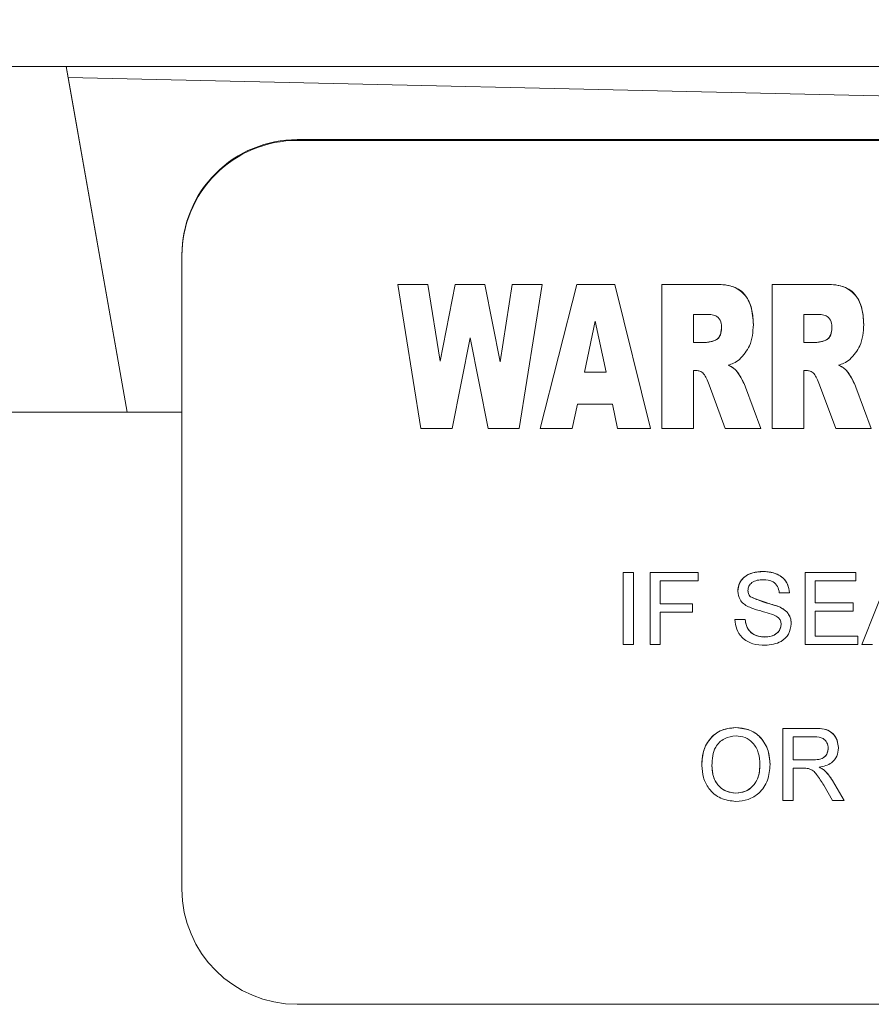
# Model space of a CAD drawing. Units: inches. Extents: x 0.3 to 21.8, y 0.2 to 16.9.
# Drawn here: x 9.1 to 9.7, y 4.4 to 5 of the extents above; entities that cross this region are included whole.
import ezdxf

# ---------------------------------------------------------------- set-up
doc = ezdxf.new("R2010")
doc.units = ezdxf.units.IN
doc.header["$MEASUREMENT"] = 0
doc.styles.add('SLDTEXTSTYLE1', font='TXT', dxfattribs={"width": 0.605})
doc.dimstyles.new('SLDDIMSTYLE0', dxfattribs={"dimtxt": 0.15, "dimasz": 0.13, "dimexe": 0, "dimexo": 0.0625, "dimgap": 0.0375, "dimtad": 0, "dimtih": 1, "dimtoh": 1, "dimlfac": 1.333333, "dimrnd": 1e-09, "dimzin": 4, "dimdsep": 46, "dimtxsty": 'SLDTEXTSTYLE1', "dimsah": 1, "dimcen": 0.09, "dimadec": 0, "dimazin": 1, "dimtfac": 1, "dimtofl": 0, "dimtmove": 0, "dimatfit": 3, "dimfxl": 0, "dimfrac": 2, "dimtolj": 1, "dimtzin": 12, "dimarcsym": 0})

# ---------------------------------------------------------------- blocks, each defined once
blk = doc.blocks.new('_D_4')
at = {"color": 7, "linetype": 'Continuous', "lineweight": 0}
for p, q in [((7.39372, 4.92435), (7.39372, 5.5722)), ((12.64733, 4.72441), (12.64733, 5.5722)), ((7.39372, 5.4472), (9.39632, 5.4472)), ((9.54808, 5.44668), (9.5137, 5.44668)), ((9.5137, 5.44668), (9.5137, 5.21647)), ((10.49297, 5.44668), (10.52735, 5.44668)), ((10.52735, 5.44668), (10.52735, 5.21647)), ((12.64733, 5.4472), (10.64473, 5.4472)), ((9.5137, 5.21647), (9.54808, 5.21647)), ((10.52735, 5.21647), (10.49297, 5.21647))]:
    blk.add_line(p, q, dxfattribs=at)
for points in [[(7.39372, 5.4472), (7.52372, 5.4272), (7.52372, 5.4672)], [(12.64733, 5.4472), (12.51733, 5.4672), (12.51733, 5.4272)]]:
    blk.add_solid(points, dxfattribs=at)
at = {"color": 7, "linetype": 'Continuous', "lineweight": 0, "char_height": 0.15, "attachment_point": 1, "style": 'SLDTEXTSTYLE1'}
for s, insert in [('7.00in', (9.73979, 5.67441)), ('177.9mm', (9.59104, 5.40983))]:
    blk.add_mtext(s, dxfattribs=dict(at, insert=insert))

msp = doc.modelspace()

# ---------------------------------------------------------------- linework, layer by layer
at = {"color": 7, "linetype": 'Continuous', "lineweight": 15}
for p, q in [((9.15054, 5.01191), (8.32554, 5.01191)), ((9.15054, 5.01191), (9.82554, 5.01191)), ((9.19022, 4.78691), (9.15054, 5.01191)), ((9.15182, 5.00464), (9.19022, 4.78691)), ((9.15182, 5.00464), (9.82554, 4.98946)), ((9.30088, 4.96371), (9.30088, 4.96423)), ((9.30088, 4.96423), (9.82632, 4.96423)), ((9.30088, 4.96371), (9.82632, 4.96371)), ((9.22588, 4.88875), (9.22588, 4.88928)), ((9.22588, 4.4765), (9.22588, 4.88875)), ((9.38595, 4.87001), (9.3665, 4.87001)), ((9.3665, 4.87001), (9.3665, 4.86999)), ((9.3665, 4.86999), (9.38595, 4.86999)), ((9.3814, 4.77629), (9.3665, 4.86999)), ((9.3939, 4.82005), (9.38595, 4.87001)), ((9.38595, 4.87001), (9.38595, 4.86999)), ((9.38595, 4.86999), (9.3939, 4.82002)), ((9.40381, 4.87001), (9.3939, 4.82005)), ((9.3939, 4.82002), (9.40381, 4.86999)), ((9.42295, 4.87001), (9.40381, 4.87001)), ((9.40381, 4.87001), (9.40381, 4.86999)), ((9.40381, 4.86999), (9.42295, 4.86999)), ((9.43297, 4.81969), (9.42295, 4.87001)), ((9.42295, 4.87001), (9.42295, 4.86999)), ((9.42295, 4.86999), (9.43297, 4.81966)), ((9.44091, 4.87001), (9.43297, 4.81969)), ((9.43297, 4.81966), (9.44091, 4.86999)), ((9.46025, 4.87001), (9.44091, 4.87001)), ((9.44091, 4.87001), (9.44091, 4.86999)), ((9.44091, 4.86999), (9.46025, 4.86999)), ((9.46025, 4.86999), (9.44547, 4.77629)), ((9.48291, 4.87001), (9.45904, 4.77632)), ((9.45904, 4.77629), (9.48291, 4.86999)), ((9.46025, 4.87001), (9.46025, 4.86999)), ((9.50766, 4.87001), (9.48291, 4.87001)), ((9.48291, 4.87001), (9.48291, 4.86999)), ((9.48291, 4.86999), (9.50766, 4.86999)), ((9.53087, 4.77632), (9.50766, 4.87001)), ((9.50766, 4.87001), (9.50766, 4.86999)), ((9.50766, 4.86999), (9.53087, 4.77629)), ((9.57223, 4.87001), (9.53818, 4.87001)), ((9.53818, 4.87001), (9.53818, 4.86999)), ((9.53818, 4.77629), (9.53818, 4.86999)), ((9.53818, 4.86999), (9.57223, 4.86999)), ((9.57223, 4.87001), (9.57223, 4.86999)), ((9.64406, 4.87001), (9.61001, 4.87001)), ((9.61001, 4.87001), (9.61001, 4.86999)), ((9.61001, 4.77629), (9.61001, 4.86999)), ((9.61001, 4.86999), (9.64406, 4.86999)), ((9.64406, 4.87001), (9.64406, 4.86999)), ((9.56768, 4.85052), (9.55887, 4.85052)), ((9.55887, 4.85052), (9.55887, 4.83227)), ((9.63952, 4.85052), (9.63071, 4.85052)), ((9.63071, 4.85052), (9.63071, 4.83227)), ((9.49495, 4.84603), (9.4878, 4.8128)), ((9.50199, 4.8128), (9.49495, 4.84603)), ((9.59783, 4.84389), (9.59783, 4.84386)), ((9.66967, 4.84389), (9.66967, 4.84386)), ((9.41338, 4.83529), (9.40168, 4.77629)), ((9.42513, 4.77629), (9.41338, 4.83529)), ((9.56732, 4.83229), (9.55887, 4.83229)), ((9.55887, 4.83227), (9.56732, 4.83227)), ((9.56732, 4.83229), (9.56732, 4.83227)), ((9.57263, 4.83351), (9.57263, 4.83348)), ((9.63915, 4.83229), (9.63071, 4.83229)), ((9.63071, 4.83227), (9.63915, 4.83227)), ((9.63915, 4.83229), (9.63915, 4.83227)), ((9.64446, 4.83351), (9.64446, 4.83348)), ((9.3939, 4.82005), (9.3939, 4.82002)), ((9.43297, 4.81969), (9.43297, 4.81966)), ((9.4878, 4.8128), (9.50199, 4.8128)), ((9.50199, 4.81282), (9.48781, 4.81282)), ((9.56062, 4.81401), (9.55887, 4.81401)), ((9.55887, 4.81401), (9.55887, 4.77629)), ((9.58671, 4.814), (9.58671, 4.81398)), ((9.63246, 4.81401), (9.63071, 4.81401)), ((9.63071, 4.81401), (9.63071, 4.77629)), ((9.65854, 4.814), (9.65854, 4.81398)), ((9.57955, 4.77629), (9.56903, 4.8047)), ((9.6027, 4.77632), (9.59274, 4.80324)), ((9.59274, 4.80324), (9.59274, 4.80322)), ((9.59274, 4.80322), (9.6027, 4.77629)), ((9.65139, 4.77629), (9.64087, 4.8047)), ((9.67454, 4.77632), (9.66457, 4.80324)), ((9.66457, 4.80324), (9.66457, 4.80322)), ((9.66457, 4.80322), (9.67454, 4.77629)), ((9.19022, 4.78691), (8.32554, 4.78691)), ((9.22588, 4.78691), (9.19022, 4.78691)), ((9.48337, 4.79211), (9.47996, 4.77629)), ((9.50623, 4.79211), (9.48337, 4.79211)), ((9.50945, 4.77629), (9.50623, 4.79211)), ((9.40168, 4.77629), (9.3814, 4.77629)), ((9.44547, 4.77629), (9.42513, 4.77629)), ((9.45904, 4.77632), (9.45904, 4.77629)), ((9.47996, 4.77629), (9.45904, 4.77629)), ((9.53087, 4.77629), (9.50945, 4.77629)), ((9.53087, 4.77632), (9.53087, 4.77629)), ((9.55887, 4.77629), (9.53818, 4.77629)), ((9.6027, 4.77629), (9.57955, 4.77629)), ((9.6027, 4.77632), (9.6027, 4.77629)), ((9.63071, 4.77629), (9.61001, 4.77629)), ((9.67454, 4.77629), (9.65139, 4.77629)), ((9.67454, 4.77632), (9.67454, 4.77629)), ((9.51975, 4.68263), (9.51314, 4.68263)), ((9.51314, 4.68263), (9.51314, 4.6826)), ((9.51314, 4.63575), (9.51314, 4.6826)), ((9.51314, 4.6826), (9.51975, 4.6826)), ((9.51975, 4.68263), (9.51975, 4.6826)), ((9.51975, 4.6826), (9.51975, 4.63575)), ((9.56182, 4.68263), (9.53057, 4.68263)), ((9.53057, 4.68263), (9.53057, 4.6826)), ((9.53057, 4.63575), (9.53057, 4.6826)), ((9.53057, 4.6826), (9.56182, 4.6826)), ((9.56182, 4.68263), (9.56182, 4.6826)), ((9.56182, 4.6826), (9.56182, 4.6772)), ((9.60393, 4.68323), (9.60393, 4.6832)), ((9.66458, 4.68263), (9.63153, 4.68263)), ((9.63153, 4.68263), (9.63153, 4.6826)), ((9.63153, 4.63575), (9.63153, 4.6826)), ((9.63153, 4.6826), (9.66458, 4.6826)), ((9.66458, 4.68263), (9.66458, 4.6826)), ((9.66458, 4.6826), (9.66458, 4.6772)), ((9.68699, 4.68263), (9.66838, 4.63578)), ((9.66838, 4.63575), (9.68699, 4.6826)), ((9.56182, 4.6772), (9.53718, 4.6772)), ((9.53718, 4.6772), (9.53718, 4.66218)), ((9.66458, 4.6772), (9.63814, 4.6772)), ((9.63814, 4.6772), (9.63814, 4.66278)), ((9.58766, 4.6704), (9.58766, 4.67037)), ((9.59595, 4.66669), (9.59595, 4.66667)), ((9.62131, 4.66939), (9.6147, 4.66939)), ((9.62131, 4.66941), (9.62131, 4.66939)), ((9.55821, 4.66221), (9.53718, 4.66221)), ((9.53718, 4.66218), (9.55821, 4.66218)), ((9.55821, 4.66221), (9.55821, 4.66218)), ((9.55821, 4.66218), (9.55821, 4.65678)), ((9.61438, 4.66041), (9.61438, 4.66038)), ((9.66278, 4.66281), (9.63814, 4.66281)), ((9.63814, 4.66278), (9.66278, 4.66278)), ((9.66278, 4.66281), (9.66278, 4.66278)), ((9.66278, 4.66278), (9.66278, 4.65738)), ((9.55821, 4.65678), (9.53718, 4.65678)), ((9.53718, 4.65678), (9.53718, 4.63575)), ((9.59246, 4.652), (9.58585, 4.652)), ((9.58585, 4.652), (9.58585, 4.65197)), ((9.58585, 4.65197), (9.59246, 4.65197)), ((9.59246, 4.652), (9.59246, 4.65197)), ((9.66278, 4.65738), (9.63814, 4.65738)), ((9.63814, 4.65738), (9.63814, 4.64116)), ((9.62251, 4.64908), (9.62251, 4.64905)), ((9.6052, 4.64059), (9.6052, 4.64056)), ((9.66578, 4.64119), (9.63814, 4.64119)), ((9.63814, 4.64116), (9.66578, 4.64116)), ((9.66578, 4.64119), (9.66578, 4.64116)), ((9.66578, 4.64116), (9.66578, 4.63575)), ((9.51975, 4.63575), (9.51314, 4.63575)), ((9.53718, 4.63575), (9.53057, 4.63575)), ((9.66578, 4.63575), (9.63153, 4.63575)), ((9.66838, 4.63578), (9.66838, 4.63575)), ((9.6754, 4.63575), (9.66838, 4.63575)), ((9.58648, 4.58165), (9.58648, 4.58162)), ((9.63744, 4.58105), (9.6171, 4.58105)), ((9.6171, 4.58105), (9.6171, 4.58102)), ((9.6171, 4.53417), (9.6171, 4.58102)), ((9.6171, 4.58102), (9.63744, 4.58102)), ((9.63769, 4.57561), (9.62371, 4.57561)), ((9.62371, 4.57561), (9.62371, 4.5606)), ((9.63744, 4.58105), (9.63744, 4.58102)), ((9.65316, 4.56841), (9.65316, 4.56839)), ((9.56422, 4.557), (9.56422, 4.55698)), ((9.60869, 4.55755), (9.60869, 4.55752)), ((9.63627, 4.56063), (9.62371, 4.56063)), ((9.62371, 4.5606), (9.63627, 4.5606)), ((9.63627, 4.56063), (9.63627, 4.5606)), ((9.63049, 4.55519), (9.62371, 4.55519)), ((9.62371, 4.55519), (9.62371, 4.53417)), ((9.64437, 4.55351), (9.64437, 4.55349)), ((9.64942, 4.53417), (9.64358, 4.54406)), ((9.657, 4.5342), (9.64931, 4.54713)), ((9.64931, 4.54713), (9.64931, 4.54711)), ((9.64931, 4.54711), (9.657, 4.53417)), ((9.58643, 4.539), (9.58643, 4.53898)), ((9.62371, 4.53417), (9.6171, 4.53417)), ((9.657, 4.53417), (9.64942, 4.53417)), ((9.657, 4.5342), (9.657, 4.53417)), ((9.82632, 4.40155), (9.30088, 4.40155))]:
    msp.add_line(p, q, dxfattribs=at)
for centre, start, end in [((9.30086, 4.88925), 89.98253, 179.98254), ((9.30086, 4.88873), 89.98253, 179.98254), ((9.30086, 4.47653), 180.01747, 270.01744)]:
    msp.add_arc(centre, 0.07498, start, end, dxfattribs=at)
for points, knots in [([(9.15054, 5.01191), (9.15056, 5.01183), (9.15059, 5.01167), (9.15081, 5.01041), (9.15114, 5.00855), (9.1515, 5.0065), (9.15173, 5.00516), (9.15182, 5.00464)], [0, 0, 0, 0, 0.2145325, 0.4290229, 0.6448042, 0.8643638, 1, 1, 1, 1]), ([(9.59783, 4.84389), (9.59758, 4.84783), (9.59708, 4.85568), (9.59145, 4.86605), (9.58152, 4.86982), (9.57534, 4.86995), (9.57223, 4.87001)], [0, 0, 0, 0, 0.280986, 0.559691, 0.778718, 1, 1, 1, 1]), ([(9.57223, 4.86999), (9.57625, 4.86996), (9.58421, 4.86992), (9.59374, 4.8629), (9.59733, 4.85318), (9.59767, 4.84697), (9.59783, 4.84386)], [0, 0, 0, 0, 0.281624, 0.557443, 0.778423, 1, 1, 1, 1]), ([(9.66967, 4.84389), (9.66942, 4.84783), (9.66891, 4.85568), (9.66328, 4.86605), (9.65335, 4.86982), (9.64717, 4.86995), (9.64406, 4.87001)], [0, 0, 0, 0, 0.280987, 0.559691, 0.77872, 1, 1, 1, 1]), ([(9.64406, 4.86999), (9.64808, 4.86996), (9.65604, 4.86992), (9.66558, 4.8629), (9.66917, 4.85318), (9.6695, 4.84697), (9.66967, 4.84386)], [0, 0, 0, 0, 0.281624, 0.557443, 0.778423, 1, 1, 1, 1]), ([(9.57714, 4.84151), (9.57706, 4.84292), (9.57692, 4.84574), (9.5746, 4.84931), (9.571, 4.85039), (9.56879, 4.85047), (9.56768, 4.85052)], [0, 0, 0, 0, 0.280796, 0.558442, 0.778847, 1, 1, 1, 1]), ([(9.64897, 4.84151), (9.6489, 4.84292), (9.64875, 4.84574), (9.64643, 4.84931), (9.64283, 4.85039), (9.64062, 4.85047), (9.63952, 4.85052)], [0, 0, 0, 0, 0.280797, 0.558447, 0.778846, 1, 1, 1, 1]), ([(9.57714, 4.84153), (9.57692, 4.83969), (9.57661, 4.83713), (9.57461, 4.83441), (9.57329, 4.83381), (9.57263, 4.83351)], [0, 0, 0, 0, 0.558813, 0.7797451, 1, 1, 1, 1]), ([(9.57263, 4.83348), (9.57346, 4.8339), (9.57512, 4.83473), (9.57676, 4.83773), (9.57699, 4.84007), (9.57714, 4.84151)], [0, 0, 0, 0, 0.2788743, 0.5595782, 1, 1, 1, 1]), ([(9.59783, 4.84386), (9.59752, 4.83904), (9.59696, 4.83042), (9.5913, 4.82399), (9.58882, 4.82116)], [0, 0, 0, 0, 0.560429, 1, 1, 1, 1]), ([(9.64897, 4.84153), (9.64875, 4.83969), (9.64845, 4.83713), (9.64645, 4.83441), (9.64512, 4.83381), (9.64446, 4.83351)], [0, 0, 0, 0, 0.558813, 0.7797451, 1, 1, 1, 1]), ([(9.64446, 4.83348), (9.64529, 4.8339), (9.64695, 4.83473), (9.64859, 4.83773), (9.64883, 4.84007), (9.64897, 4.84151)], [0, 0, 0, 0, 0.2788743, 0.5595782, 1, 1, 1, 1]), ([(9.66967, 4.84386), (9.66935, 4.83904), (9.66879, 4.83042), (9.66314, 4.82399), (9.66065, 4.82116)], [0, 0, 0, 0, 0.5604284, 1, 1, 1, 1]), ([(9.57263, 4.83351), (9.57165, 4.8332), (9.56992, 4.83265), (9.56811, 4.8324), (9.56732, 4.83229)], [0, 0, 0, 0, 0.560292, 1, 1, 1, 1]), ([(9.56732, 4.83227), (9.56833, 4.83242), (9.57013, 4.8327), (9.57186, 4.83324), (9.57263, 4.83348)], [0, 0, 0, 0, 0.5596025, 1, 1, 1, 1]), ([(9.64446, 4.83351), (9.64349, 4.8332), (9.64175, 4.83265), (9.63995, 4.8324), (9.63915, 4.83229)], [0, 0, 0, 0, 0.560312, 1, 1, 1, 1]), ([(9.63915, 4.83227), (9.64016, 4.83242), (9.64196, 4.8327), (9.6437, 4.83324), (9.64446, 4.83348)], [0, 0, 0, 0, 0.5596025, 1, 1, 1, 1]), ([(9.58882, 4.82116), (9.58754, 4.82028), (9.58525, 4.81872), (9.58263, 4.81783), (9.58147, 4.81744)], [0, 0, 0, 0, 0.559524, 1, 1, 1, 1]), ([(9.66065, 4.82116), (9.65937, 4.82028), (9.65709, 4.81872), (9.65446, 4.81783), (9.65331, 4.81744)], [0, 0, 0, 0, 0.559536, 1, 1, 1, 1]), ([(9.56546, 4.81187), (9.56467, 4.81255), (9.56327, 4.81376), (9.56143, 4.81394), (9.56062, 4.81401)], [0, 0, 0, 0, 0.559813, 1, 1, 1, 1]), ([(9.58671, 4.814), (9.58581, 4.81476), (9.5842, 4.81613), (9.58231, 4.81705), (9.58147, 4.81746)], [0, 0, 0, 0, 0.5595064, 1, 1, 1, 1]), ([(9.58147, 4.81744), (9.58253, 4.81691), (9.58442, 4.81597), (9.58601, 4.81459), (9.58671, 4.81398)], [0, 0, 0, 0, 0.560363, 1, 1, 1, 1]), ([(9.59274, 4.80324), (9.59179, 4.80536), (9.59011, 4.80913), (9.58775, 4.81251), (9.58671, 4.814)], [0, 0, 0, 0, 0.560106, 1, 1, 1, 1]), ([(9.58671, 4.81398), (9.58801, 4.81207), (9.59035, 4.80866), (9.59201, 4.80488), (9.59274, 4.80322)], [0, 0, 0, 0, 0.5598433, 1, 1, 1, 1]), ([(9.63729, 4.81187), (9.6365, 4.81255), (9.6351, 4.81376), (9.63327, 4.81394), (9.63246, 4.81401)], [0, 0, 0, 0, 0.55982, 1, 1, 1, 1]), ([(9.65854, 4.814), (9.65764, 4.81476), (9.65603, 4.81613), (9.65414, 4.81705), (9.65331, 4.81746)], [0, 0, 0, 0, 0.5595003, 1, 1, 1, 1]), ([(9.65331, 4.81744), (9.65437, 4.81691), (9.65626, 4.81597), (9.65784, 4.81459), (9.65854, 4.81398)], [0, 0, 0, 0, 0.56037, 1, 1, 1, 1]), ([(9.66457, 4.80324), (9.66363, 4.80536), (9.66195, 4.80913), (9.65958, 4.81251), (9.65854, 4.814)], [0, 0, 0, 0, 0.560104, 1, 1, 1, 1]), ([(9.65854, 4.81398), (9.65985, 4.81207), (9.66219, 4.80866), (9.66384, 4.80488), (9.66457, 4.80322)], [0, 0, 0, 0, 0.5598454, 1, 1, 1, 1]), ([(9.56903, 4.8047), (9.56853, 4.80612), (9.56763, 4.80866), (9.56612, 4.81089), (9.56546, 4.81187)], [0, 0, 0, 0, 0.56061, 1, 1, 1, 1]), ([(9.64087, 4.8047), (9.64036, 4.80612), (9.63946, 4.80866), (9.63795, 4.81089), (9.63729, 4.81187)], [0, 0, 0, 0, 0.560617, 1, 1, 1, 1]), ([(9.60393, 4.68323), (9.60176, 4.68308), (9.59744, 4.68278), (9.59184, 4.68008), (9.58831, 4.6755), (9.58787, 4.6721), (9.58766, 4.6704)], [0, 0, 0, 0, 0.280888, 0.560517, 0.780226, 1, 1, 1, 1]), ([(9.58766, 4.67037), (9.58781, 4.67182), (9.58813, 4.6747), (9.59047, 4.67849), (9.59554, 4.6824), (9.60047, 4.68287), (9.60393, 4.6832)], [0, 0, 0, 0, 0.187027, 0.374123, 0.561138, 1, 1, 1, 1]), ([(9.60419, 4.6778), (9.60292, 4.67775), (9.60037, 4.67766), (9.59699, 4.67635), (9.59468, 4.67381), (9.5944, 4.67181), (9.59427, 4.6708)], [0, 0, 0, 0, 0.281285, 0.56082, 0.78068, 1, 1, 1, 1]), ([(9.62131, 4.66941), (9.62093, 4.67173), (9.62016, 4.67636), (9.61366, 4.68239), (9.60762, 4.68291), (9.60393, 4.68323)], [0, 0, 0, 0, 0.280283, 0.559776, 1, 1, 1, 1]), ([(9.60393, 4.6832), (9.60625, 4.68306), (9.61089, 4.68276), (9.61689, 4.67982), (9.62056, 4.67484), (9.62106, 4.67121), (9.62131, 4.66939)], [0, 0, 0, 0, 0.280795, 0.560149, 0.779877, 1, 1, 1, 1]), ([(9.6147, 4.66939), (9.61445, 4.67079), (9.61395, 4.67358), (9.61017, 4.67741), (9.60646, 4.67765), (9.60419, 4.6778)], [0, 0, 0, 0, 0.281096, 0.560285, 1, 1, 1, 1]), ([(9.59458, 4.66025), (9.59352, 4.66084), (9.59142, 4.66204), (9.58841, 4.66533), (9.58794, 4.66846), (9.58766, 4.67037)], [0, 0, 0, 0, 0.281447, 0.562271, 1, 1, 1, 1]), ([(9.59595, 4.66669), (9.5954, 4.66738), (9.59442, 4.6686), (9.59431, 4.67015), (9.59427, 4.67083)], [0, 0, 0, 0, 0.559023, 1, 1, 1, 1]), ([(9.59427, 4.6708), (9.59435, 4.66993), (9.59449, 4.66837), (9.5955, 4.66719), (9.59595, 4.66667)], [0, 0, 0, 0, 0.55962, 1, 1, 1, 1]), ([(9.61438, 4.66041), (9.61085, 4.66136), (9.60457, 4.66307), (9.59858, 4.66559), (9.59595, 4.66669)], [0, 0, 0, 0, 0.561643, 1, 1, 1, 1]), ([(9.59595, 4.66667), (9.59934, 4.66538), (9.60541, 4.66307), (9.61163, 4.6612), (9.61438, 4.66038)], [0, 0, 0, 0, 0.558383, 1, 1, 1, 1]), ([(9.61091, 4.65506), (9.60906, 4.65565), (9.60601, 4.65663), (9.60168, 4.65772), (9.59805, 4.65876), (9.59573, 4.65975), (9.59458, 4.66025)], [0, 0, 0, 0, 0.339939, 0.560023, 0.78008, 1, 1, 1, 1]), ([(9.62251, 4.64908), (9.62239, 4.65046), (9.62214, 4.65323), (9.61948, 4.65763), (9.61631, 4.65935), (9.61438, 4.66041)], [0, 0, 0, 0, 0.280332, 0.560435, 1, 1, 1, 1]), ([(9.61438, 4.66038), (9.61562, 4.65975), (9.6181, 4.6585), (9.62079, 4.65562), (9.62229, 4.65232), (9.62244, 4.65014), (9.62251, 4.64905)], [0, 0, 0, 0, 0.280373, 0.559909, 0.779859, 1, 1, 1, 1]), ([(9.60549, 4.63515), (9.60276, 4.63529), (9.59731, 4.63557), (9.59045, 4.63949), (9.58659, 4.64557), (9.5861, 4.64984), (9.58585, 4.65197)], [0, 0, 0, 0, 0.280813, 0.559563, 0.77962, 1, 1, 1, 1]), ([(9.6052, 4.64059), (9.60342, 4.64074), (9.59986, 4.64106), (9.59541, 4.64374), (9.59308, 4.64783), (9.59267, 4.65061), (9.59246, 4.652)], [0, 0, 0, 0, 0.280257, 0.559588, 0.779216, 1, 1, 1, 1]), ([(9.59246, 4.65197), (9.59273, 4.65018), (9.59326, 4.64663), (9.59674, 4.64273), (9.60099, 4.64085), (9.60379, 4.64066), (9.6052, 4.64056)], [0, 0, 0, 0, 0.280632, 0.558674, 0.779199, 1, 1, 1, 1]), ([(9.6159, 4.64873), (9.61583, 4.64954), (9.61567, 4.65116), (9.61396, 4.65362), (9.61206, 4.65451), (9.61091, 4.65506)], [0, 0, 0, 0, 0.280089, 0.559971, 1, 1, 1, 1]), ([(9.6159, 4.64876), (9.61565, 4.64736), (9.61515, 4.64456), (9.61104, 4.64113), (9.60742, 4.64079), (9.6052, 4.64059)], [0, 0, 0, 0, 0.27945, 0.559346, 1, 1, 1, 1]), ([(9.6052, 4.64056), (9.6066, 4.64065), (9.60941, 4.64082), (9.61304, 4.64255), (9.61543, 4.64543), (9.61574, 4.64763), (9.6159, 4.64873)], [0, 0, 0, 0, 0.280916, 0.560813, 0.780503, 1, 1, 1, 1]), ([(9.62251, 4.64905), (9.62214, 4.64677), (9.62139, 4.64221), (9.61503, 4.63625), (9.60911, 4.63557), (9.60549, 4.63515)], [0, 0, 0, 0, 0.279941, 0.560079, 1, 1, 1, 1]), ([(9.58648, 4.58165), (9.58296, 4.58127), (9.57593, 4.5805), (9.56829, 4.57362), (9.56466, 4.56526), (9.56437, 4.55976), (9.56422, 4.557)], [0, 0, 0, 0, 0.27956, 0.558625, 0.779012, 1, 1, 1, 1]), ([(9.56422, 4.55698), (9.56445, 4.56049), (9.56491, 4.5675), (9.57038, 4.57602), (9.57821, 4.58095), (9.58372, 4.5814), (9.58648, 4.58162)], [0, 0, 0, 0, 0.28057, 0.559574, 0.77956, 1, 1, 1, 1]), ([(9.60869, 4.55755), (9.6084, 4.561), (9.60783, 4.56787), (9.60234, 4.57618), (9.5946, 4.58091), (9.58919, 4.5814), (9.58648, 4.58165)], [0, 0, 0, 0, 0.280402, 0.559503, 0.779637, 1, 1, 1, 1]), ([(9.58648, 4.58162), (9.58993, 4.58122), (9.59683, 4.58041), (9.60442, 4.57378), (9.60814, 4.56563), (9.60851, 4.56023), (9.60869, 4.55752)], [0, 0, 0, 0, 0.279564, 0.558584, 0.779087, 1, 1, 1, 1]), ([(9.58652, 4.57622), (9.58389, 4.57586), (9.57863, 4.57516), (9.57141, 4.56808), (9.57105, 4.56114), (9.57083, 4.5569)], [0, 0, 0, 0, 0.280125, 0.559652, 1, 1, 1, 1]), ([(9.60208, 4.55757), (9.60192, 4.56012), (9.6016, 4.56522), (9.59809, 4.57168), (9.59255, 4.57558), (9.58853, 4.57601), (9.58652, 4.57622)], [0, 0, 0, 0, 0.280796, 0.560066, 0.779982, 1, 1, 1, 1]), ([(9.65316, 4.56841), (9.6529, 4.57057), (9.65239, 4.57487), (9.64672, 4.58099), (9.64097, 4.58103), (9.63744, 4.58105)], [0, 0, 0, 0, 0.280581, 0.559331, 1, 1, 1, 1]), ([(9.63744, 4.58102), (9.6396, 4.581), (9.64389, 4.58095), (9.64967, 4.5784), (9.65265, 4.57346), (9.65299, 4.57008), (9.65316, 4.56839)], [0, 0, 0, 0, 0.281671, 0.559202, 0.779411, 1, 1, 1, 1]), ([(9.64655, 4.56825), (9.64641, 4.56947), (9.64612, 4.57192), (9.64286, 4.5753), (9.63965, 4.57549), (9.63769, 4.57561)], [0, 0, 0, 0, 0.280404, 0.559977, 1, 1, 1, 1]), ([(9.64655, 4.56827), (9.64646, 4.56736), (9.64628, 4.56555), (9.64493, 4.56308), (9.64163, 4.56068), (9.63848, 4.56065), (9.63627, 4.56063)], [0, 0, 0, 0, 0.186991, 0.373843, 0.560264, 1, 1, 1, 1]), ([(9.63627, 4.5606), (9.63763, 4.56063), (9.64035, 4.56068), (9.6441, 4.562), (9.64619, 4.56504), (9.64643, 4.56718), (9.64655, 4.56825)], [0, 0, 0, 0, 0.281564, 0.560241, 0.779872, 1, 1, 1, 1]), ([(9.65316, 4.56839), (9.65297, 4.56656), (9.65258, 4.56291), (9.64826, 4.5575), (9.64359, 4.55644), (9.64073, 4.55579)], [0, 0, 0, 0, 0.280518, 0.560503, 1, 1, 1, 1]), ([(9.58646, 4.53357), (9.58307, 4.53396), (9.5763, 4.53474), (9.5688, 4.54114), (9.56491, 4.54903), (9.56445, 4.55433), (9.56422, 4.55698)], [0, 0, 0, 0, 0.279599, 0.558766, 0.77931, 1, 1, 1, 1]), ([(9.58643, 4.539), (9.58392, 4.53932), (9.57891, 4.53996), (9.57365, 4.54507), (9.57114, 4.55104), (9.57094, 4.55496), (9.57083, 4.55693)], [0, 0, 0, 0, 0.279188, 0.558445, 0.77893, 1, 1, 1, 1]), ([(9.57083, 4.5569), (9.57099, 4.5544), (9.57131, 4.54939), (9.57509, 4.54328), (9.58053, 4.53954), (9.58446, 4.53917), (9.58643, 4.53898)], [0, 0, 0, 0, 0.280657, 0.559884, 0.779847, 1, 1, 1, 1]), ([(9.60208, 4.55759), (9.60194, 4.55503), (9.60167, 4.5499), (9.59803, 4.54349), (9.59248, 4.53957), (9.58845, 4.53919), (9.58643, 4.539)], [0, 0, 0, 0, 0.2808396, 0.5599757, 0.7798615, 1, 1, 1, 1]), ([(9.58643, 4.53898), (9.589, 4.53931), (9.59414, 4.53996), (9.59947, 4.54532), (9.6018, 4.55154), (9.60199, 4.55556), (9.60208, 4.55757)], [0, 0, 0, 0, 0.279101, 0.558191, 0.778806, 1, 1, 1, 1]), ([(9.60869, 4.55752), (9.60839, 4.55409), (9.6078, 4.54724), (9.60234, 4.53891), (9.59453, 4.53436), (9.58915, 4.53383), (9.58646, 4.53357)], [0, 0, 0, 0, 0.280353, 0.559502, 0.779634, 1, 1, 1, 1]), ([(9.64437, 4.55351), (9.64374, 4.55401), (9.6426, 4.5549), (9.6413, 4.55554), (9.64073, 4.55582)], [0, 0, 0, 0, 0.559675, 1, 1, 1, 1]), ([(9.64073, 4.55579), (9.64146, 4.55544), (9.64275, 4.55479), (9.64388, 4.55389), (9.64437, 4.55349)], [0, 0, 0, 0, 0.560118, 1, 1, 1, 1]), ([(9.63374, 4.55498), (9.63314, 4.55506), (9.63206, 4.5552), (9.63097, 4.55519), (9.63049, 4.55519)], [0, 0, 0, 0, 0.559853, 1, 1, 1, 1]), ([(9.64358, 4.54406), (9.64214, 4.54646), (9.64013, 4.5498), (9.63687, 4.55376), (9.63478, 4.55457), (9.63374, 4.55498)], [0, 0, 0, 0, 0.56088, 0.780731, 1, 1, 1, 1]), ([(9.64931, 4.54713), (9.64852, 4.54842), (9.6471, 4.55073), (9.64521, 4.55266), (9.64437, 4.55351)], [0, 0, 0, 0, 0.5600244, 1, 1, 1, 1]), ([(9.64437, 4.55349), (9.64542, 4.55239), (9.64729, 4.55043), (9.64869, 4.54812), (9.64931, 4.54711)], [0, 0, 0, 0, 0.559793, 1, 1, 1, 1])]:
    msp.add_open_spline(points, degree=3, knots=knots, dxfattribs=at)

# ---------------------------------------------------------------- dimensions: what is measured, and where the dimension line sits
at = {"color": 7, "linetype": 'Continuous', "lineweight": 0}
dim = msp.add_linear_dim(base=(7.39372, 5.4472), p1=(12.64733, 4.67441), p2=(7.39372, 4.87435), dimstyle='SLDDIMSTYLE0', dxfattribs=at)
dim.commit()
dim.dimension.update_dxf_attribs({"geometry": '_D_4', "text_midpoint": (10.02052, 5.4472), "dimtype": 160})

doc.saveas('drawing.dxf')
